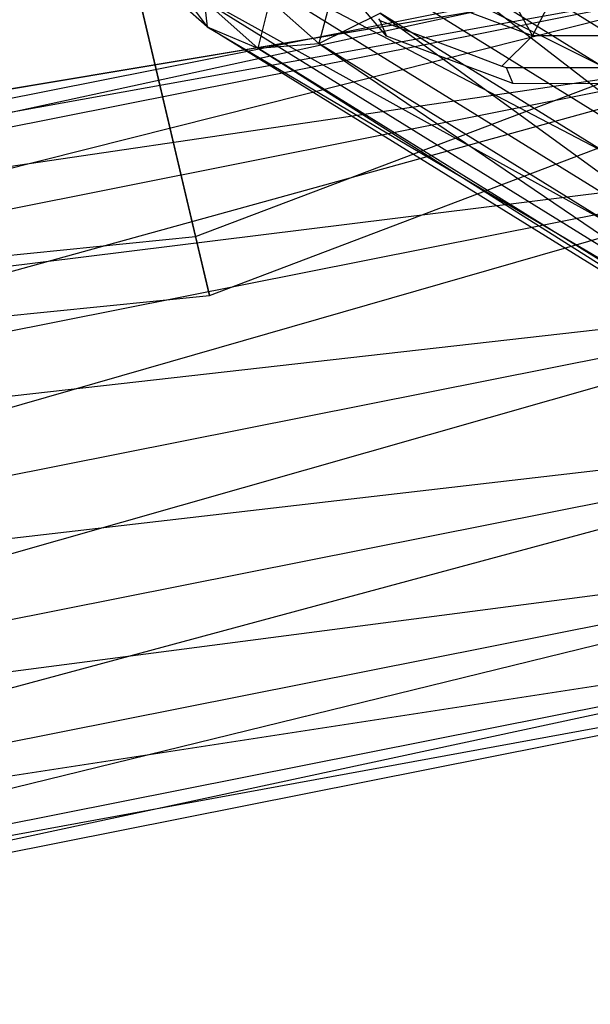
# Paper-space layout 'SW_Model_1' of a CAD drawing. Units: inches. Extents: x -3000 to 3000, y -3000 to 3000.
# Drawn here: x 35 to 60, y -213 to -169 of the extents above; entities that cross this region are included whole.
import ezdxf

# ---------------------------------------------------------------- set-up
doc = ezdxf.new("R2010")
doc.units = ezdxf.units.IN
doc.header["$MEASUREMENT"] = 0
doc.layers.add('SLD-0', color=179, linetype='Continuous')

psp = doc.layouts.new('SW_Model_1')

# ---------------------------------------------------------------- linework, layer by layer
at = {"layer": 'SLD-0', "color": 4}
for p, q in [((5.526276, -22.565636), (42.357506, -178.982276)), ((42.975073, -181.604992), (5.73001, -23.430862)), ((42.357506, -178.982276), (87.472104, -161.889883)), ((42.975073, -181.604992), (88.747438, -164.263394)), ((63.772387, -167.420719), (-5.496932, -179.012427)), ((-5.496932, -179.012427), (63.772387, -167.420719)), ((-5.643687, -183.815741), (42.357506, -178.982276)), ((42.357506, -178.982276), (42.975073, -181.604992)), ((-5.725971, -186.508929), (42.975073, -181.604992))]:
    psp.add_line(p, q, dxfattribs=at)
at = {"layer": 'SLD-0', "color": 7}
for p, q in [((74.196032, -178.221447), (43.155215, -159.010161)), ((41.546577, -161.8895), (74.196032, -178.221447)), ((76.354395, -183.432198), (41.546577, -161.8895)), ((40.928873, -164.917079), (76.354395, -183.432198)), ((78.253721, -188.017576), (40.928873, -164.917079)), ((68.727186, -165.922105), (0, -180.873386)), ((0, -179.592792), (68.727186, -165.922105)), ((55.02032, -165.698106), (57.405539, -170.021396)), ((50.822092, -169.967713), (47.599512, -166.157039)), ((52.955907, -166.716277), (77.198572, -185.470219)), ((75.109761, -180.427385), (52.955907, -166.716277)), ((69.217248, -167.105219), (0, -184.520209)), ((0, -180.873386), (69.217248, -167.105219)), ((69.217248, -167.105219), (0, -179.592792)), ((0, -180.873386), (69.217248, -167.105219)), ((42.877248, -169.620873), (40.322493, -167.358996)), ((48.67747, -167.305798), (47.859009, -170.366125)), ((57.405539, -170.021396), (58.902905, -167.147719)), ((41.396143, -167.631976), (78.253721, -188.017576)), ((79.604854, -191.2795), (41.396143, -167.631976)), ((41.396143, -167.631976), (42.877248, -169.620873)), ((57.405539, -170.021396), (52.548274, -168.207875)), ((42.740001, -168.45018), (42.877248, -169.620873)), ((45.146705, -170.580978), (42.740001, -168.45018)), ((45.673879, -168.431499), (45.146705, -170.580978)), ((47.859009, -170.366125), (45.673879, -168.431499)), ((47.859009, -170.366125), (50.601236, -169.009022)), ((50.601236, -169.009022), (78.899826, -189.57741)), ((77.198572, -185.470219), (50.601236, -169.009022)), ((50.533063, -169.269936), (50.593787, -169.337381)), ((50.593787, -169.337381), (54.661316, -170.856045)), ((50.593787, -169.337381), (50.886355, -170.043704)), ((80.202097, -192.72137), (42.877248, -169.620873)), ((42.877248, -169.620873), (45.146705, -170.580978)), ((42.877248, -169.620873), (79.604854, -191.2795)), ((50.886355, -170.043704), (50.822092, -169.967713)), ((57.405539, -170.021396), (56.038858, -171.370367)), ((63.554497, -170.03051), (57.405539, -170.021396)), ((45.146705, -170.580978), (47.859009, -170.366125)), ((47.859009, -170.366125), (79.954524, -192.123676)), ((78.899826, -189.57741), (47.859009, -170.366125)), ((56.331426, -172.07669), (50.886355, -170.043704)), ((70.612827, -170.474445), (0, -189.978066)), ((0, -184.520209), (70.612827, -170.474445)), ((70.612827, -170.474445), (0, -180.873386)), ((0, -184.520209), (70.612827, -170.474445)), ((45.146705, -170.580978), (80.202097, -192.72137)), ((79.954524, -192.123676), (45.146705, -170.580978)), ((54.661316, -170.856045), (56.038858, -171.370367)), ((56.038858, -171.370367), (56.057961, -171.376209)), ((56.057961, -171.376209), (56.236403, -171.430775)), ((56.236403, -171.430775), (61.502419, -171.43858)), ((56.236403, -171.430775), (56.535511, -172.152887)), ((56.535511, -172.152887), (56.331426, -172.07669)), ((63.349388, -172.162986), (56.535511, -172.152887)), ((72.701458, -175.516847), (0, -196.416046)), ((0, -189.978066), (72.701458, -175.516847)), ((72.701458, -175.516847), (0, -184.520209)), ((0, -189.978066), (72.701458, -175.516847)), ((75.165167, -181.464765), (0, -202.854027)), ((0, -196.416046), (75.165167, -181.464765)), ((75.165167, -181.464765), (0, -189.978066)), ((0, -196.416046), (75.165167, -181.464765)), ((77.628875, -187.412684), (0, -208.311883)), ((0, -202.854027), (77.628875, -187.412684)), ((77.628875, -187.412684), (0, -196.416046)), ((0, -202.854027), (77.628875, -187.412684)), ((79.717507, -192.455085), (0, -211.958706)), ((0, -208.311883), (79.717507, -192.455085)), ((79.717507, -192.455085), (0, -202.854027)), ((0, -208.311883), (79.717507, -192.455085)), ((0, -211.958706), (81.113085, -195.824311)), ((81.113085, -195.824311), (0, -208.311883)), ((0, -211.958706), (81.113085, -195.824311)), ((81.113085, -195.824311), (0, -213.2393)), ((81.603147, -197.007425), (0, -211.958706)), ((0, -213.2393), (81.603147, -197.007425))]:
    psp.add_line(p, q, dxfattribs=at)

doc.saveas('drawing.dxf')
